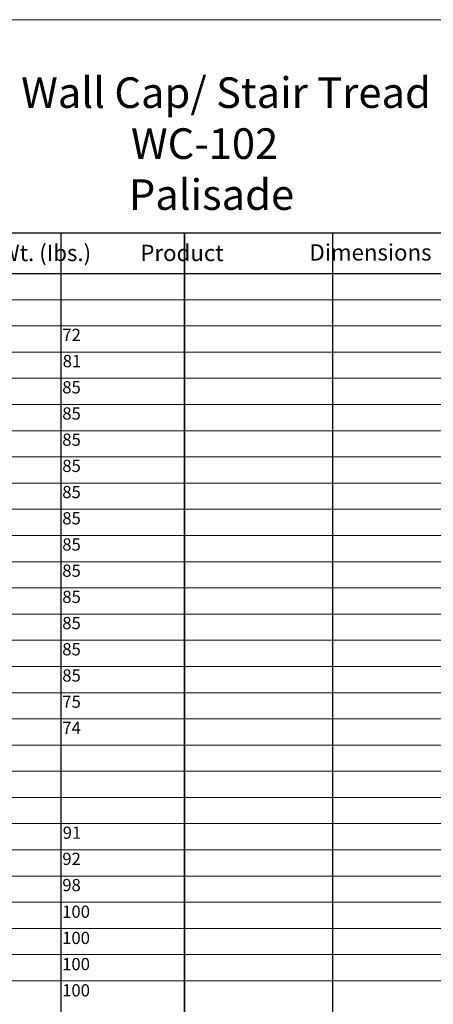
# Model space of a CAD drawing. Units: inches. Extents: x 201 to 244, y -45 to 69.
# Drawn here: x 217 to 229, y -18 to 10 of the extents above; entities that cross this region are included whole.
import ezdxf

# ---------------------------------------------------------------- set-up
doc = ezdxf.new("R2010")
doc.units = ezdxf.units.IN
doc.header["$MEASUREMENT"] = 0
for name, color, linetype, lineweight in [('Cotas', 7, 'Continuous', 0), ('HOJA', 252, 'Continuous', 0), ('Texto', 7, 'Continuous', 0)]:
    doc.layers.add(name, color=color, linetype=linetype, lineweight=lineweight)
doc.styles.get("Standard").update_dxf_attribs({"font": 'ARIAL.TTF'})

msp = doc.modelspace()

# ---------------------------------------------------------------- linework, layer by layer
for p, q in [((218.5870706538968, 4.215674377847336), (218.5870706538968, -41.94084541941201)), ((222.1234139264371, -41.94084547752299), (222.1234139264371, 4.215674377847343)), ((222.1234139264371, 4.215674377847336), (222.1234139264371, -41.94084541941201)), ((226.360210547315, 4.215674377847336), (226.360210547315, -41.94084541941201)), ((202.0234137640661, 3.059154580587993), (242.2234137640659, 3.059154580587993)), ((202.0234137640661, 3.059154580587993), (242.2234137640659, 3.059154580587993))]:
    msp.add_line(p, q)
msp.add_lwpolyline([(202.0234139264372, -42.97602086188044, 0.4142135623730951), (203.0234139264372, -43.97602086188044), (241.223413926437, -43.97602086188044, 0.414213562373095), (242.223413926437, -42.97602086188044), (242.223413926437, 3.215674377847343, 0.4142135623730951), (241.223413926437, 4.215674377847343), (203.0234139264372, 4.215674377847343, 0.414213562373095), (202.0234139264372, 3.215674377847343), (202.0234139264372, -42.97602086188044)], format="xyb")
at = {"layer": 'Cotas'}
for p, q in [((202.0234137640661, 2.309154580587993), (242.2234137640659, 2.309154580587993)), ((202.0234137640661, 1.559154580587993), (242.2234137640659, 1.559154580587993)), ((202.0234137640661, 0.8091545805879934), (242.2234137640659, 0.8091545805879934)), ((202.0234137640661, 0.05915458058799317), (242.2234137640659, 0.05915458058799317)), ((202.0234137640661, -0.6908454194120068), (242.2234137640659, -0.6908454194120068)), ((202.0234137640661, -1.440845419412007), (242.2234137640659, -1.440845419412007)), ((202.0234137640661, -2.190845419412007), (242.2234137640659, -2.190845419412007)), ((202.0234137640661, -2.940845419412007), (242.2234137640659, -2.940845419412007)), ((202.0234137640661, -3.690845419412007), (242.2234137640659, -3.690845419412007)), ((202.0234137640661, -4.440845419412007), (242.2234137640659, -4.440845419412007)), ((202.0234137640661, -5.190845419412007), (242.2234137640659, -5.190845419412007)), ((202.0234137640661, -5.940845419412007), (242.2234137640659, -5.940845419412007)), ((202.0234137640661, -6.690845419412007), (242.2234137640659, -6.690845419412007)), ((202.0234137640661, -7.440845419412007), (242.2234137640659, -7.440845419412007)), ((202.0234137640661, -8.190845419412007), (242.2234137640659, -8.190845419412007)), ((202.0234137640661, -8.940845419412007), (242.2234137640659, -8.940845419412007)), ((202.0234137640661, -9.690845419412007), (242.2234137640659, -9.690845419412007)), ((202.0234137640661, -10.44084541941201), (242.2234137640659, -10.44084541941201)), ((202.0234137640661, -11.19084541941201), (242.2234137640659, -11.19084541941201)), ((202.0234137640661, -11.94084541941201), (242.2234137640659, -11.94084541941201)), ((202.0234137640661, -12.69084541941201), (242.2234137640659, -12.69084541941201)), ((202.0234137640661, -13.44084541941201), (242.2234137640659, -13.44084541941201)), ((202.0234137640661, -14.19084541941201), (242.2234137640659, -14.19084541941201)), ((202.0234137640661, -14.94084541941201), (242.2234137640659, -14.94084541941201)), ((202.0234137640661, -15.69084541941201), (242.2234137640659, -15.69084541941201)), ((202.0234137640661, -16.44084541941201), (242.2234137640659, -16.44084541941201)), ((202.0234137640661, -17.19084541941201), (242.2234137640659, -17.19084541941201))]:
    msp.add_line(p, q, dxfattribs=at)
at = {"layer": 'HOJA', "linetype": 'Continuous'}
msp.add_lwpolyline([(200.5234139264372, -45.47602086188044), (243.723413926437, -45.47602086188044), (243.723413926437, 10.32397913811974), (200.5234139264372, 10.32397913811974)], close=True, dxfattribs=at)

# ---------------------------------------------------------------- texts
at = {"layer": 'Texto', "attachment_point": 1}
for s, width, insert, char_height in [('\\pi1.631;Wall Cap/ Stair Tread \\P\\pi5.2215;WC-102\\P\\pi5.1514;Palisade', 14.84912419089233, (216.0254781593054, 8.67349291279146), 0.8754730224609375), ('\\pi3.8383;{\\fArial|b1|i0|c0|p34;Wt. (Ibs.)}', 10.39411544943869, (215.0577767545436, 3.880654940888256), 0.4669189453125), ('\\pi3.9927;{\\fArial|b1|i0|c0|p34;Product}', 10.39411544943869, (219.0000268902894, 3.880654940888256), 0.4669189453125), ('\\pi3.3878;{\\fArial|b1|i0|c0|p34;Dimensions}', 10.39411544943869, (224.1235496245689, 3.89622655208548), 0.4669189453125), ('\\pi2.358;72', 5.211186115249546, (217.806077344932, 1.476373236411675), 0.350189208984375), ('\\pi2.3883;81', 5.211186115249546, (217.8060775073032, 0.7263732364116748), 0.350189208984375), ('\\pi2.3532;85', 5.211186115249546, (217.8060775073032, -0.02362676358832516), 0.350189208984375), ('\\pi2.3532;85', 5.211186115249546, (217.8060775073032, -0.7736267635883252), 0.350189208984375), ('\\pi2.3532;85', 5.211186115249546, (217.8060775073032, -1.523626763588325), 0.350189208984375), ('\\pi2.3532;85', 5.211186115249546, (217.8060775073032, -2.273626763588325), 0.350189208984375), ('\\pi2.3532;85', 5.211186115249546, (217.8060775073032, -3.023626763588325), 0.350189208984375), ('\\pi2.3532;85', 5.211186115249546, (217.8060775073032, -3.773626763588325), 0.350189208984375), ('\\pi2.3532;85', 5.211186115249546, (217.8060775073032, -4.523626763588326), 0.350189208984375), ('\\pi2.3532;85', 5.211186115249546, (217.8060775073032, -5.273626763588325), 0.350189208984375), ('\\pi2.3532;85', 5.211186115249546, (217.8060775073032, -6.023626763588325), 0.350189208984375), ('\\pi2.3532;85', 5.211186115249546, (217.8060775073032, -6.773626763588325), 0.350189208984375), ('\\pi2.3532;85', 5.211186115249546, (217.8060775073032, -7.523626763588325), 0.350189208984375), ('\\pi2.3532;85', 5.211186115249546, (217.8060775073032, -8.273626763588325), 0.350189208984375), ('\\pi2.3549;75', 5.211186115249546, (217.8060775073032, -9.023626763588325), 0.350189208984375), ('\\pi2.3569;74', 5.211186115249546, (217.806077344932, -9.773626763588325), 0.350189208984375), ('\\pi2.3886;91', 5.211186115249546, (217.8060775073032, -12.77362676358833), 0.350189208984375), ('\\pi2.3566;92', 5.211186115249546, (217.8060776696744, -13.52362676358833), 0.350189208984375), ('\\pi2.3544;98', 5.211186115249546, (217.8060776696744, -14.27362676358833), 0.350189208984375), ('\\pi2.2358;100', 5.211186115249546, (217.8437670782214, -15.03637303662829), 0.350189208984375), ('\\pi2.2358;100', 5.211186115249546, (217.8437670782214, -15.78637303662829), 0.350189208984375), ('\\pi2.2358;100', 5.211186115249546, (217.8437670782214, -16.53637303662829), 0.350189208984375), ('\\pi2.2358;100', 5.211186115249546, (217.8437670782214, -17.28637303662829), 0.350189208984375)]:
    msp.add_mtext_dynamic_manual_height_columns(s, width=width, gutter_width=12.5, heights=[0], dxfattribs=dict(at, insert=insert, char_height=char_height))

doc.saveas('drawing.dxf')
